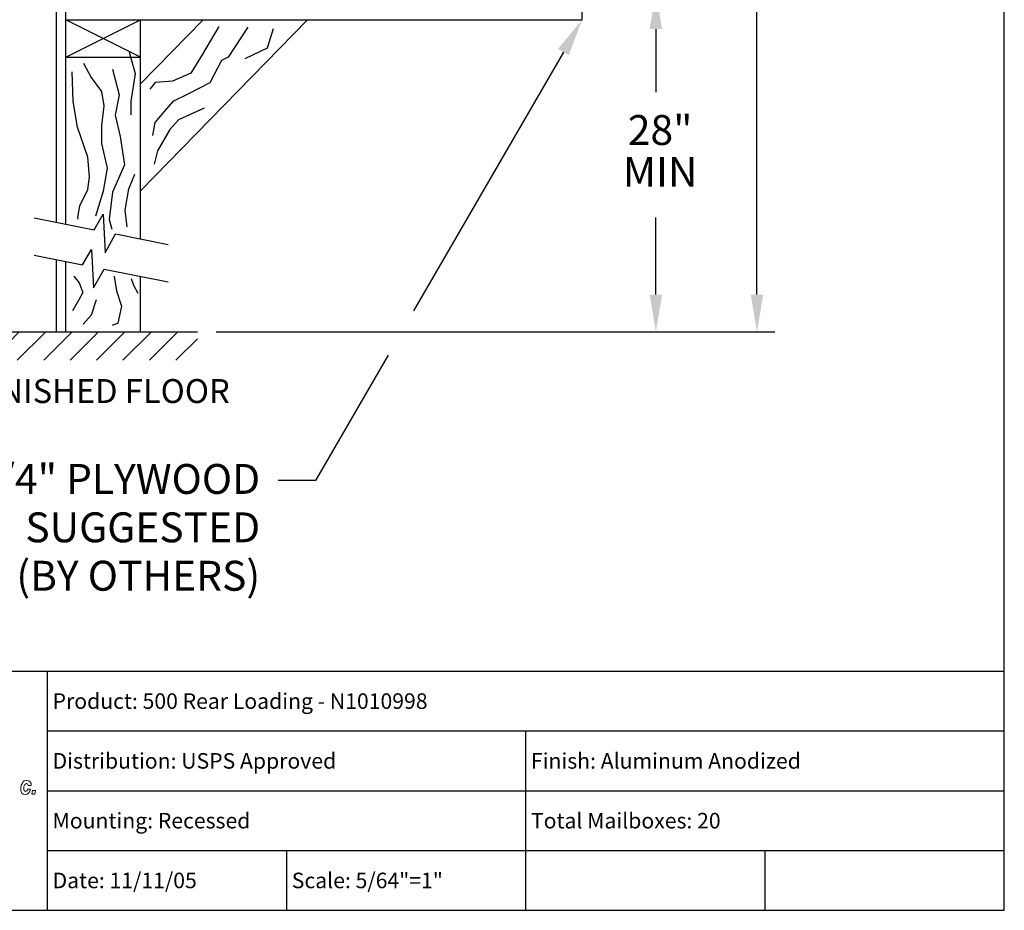
# Model space of a CAD drawing. Units: inches. Extents: x 4.1 to 14.6, y 8 to 16.
# Drawn here: x 10.4 to 14.6, y 8 to 11.7 of the extents above; entities that cross this region are included whole.
import ezdxf
from ezdxf.enums import TextEntityAlignment as Align

# ---------------------------------------------------------------- set-up
doc = ezdxf.new("R2010")
doc.units = ezdxf.units.IN
doc.header["$MEASUREMENT"] = 0
for name, color, linetype in [('DIM', 1, 'Continuous'), ('logo', 7, 'Continuous'), ('TEXT', 7, 'Continuous'), ('Title Block', 7, 'Continuous')]:
    doc.layers.add(name, color=color, linetype=linetype)
doc.styles.add('Roman', font='romans')
doc.styles.add('ROMANS', font='romans')

# ---------------------------------------------------------------- blocks, each defined once
blk = doc.blocks.new('*X16')
at = {"color": 0}
for p, q in [((3.1502, 2.3547), (3.1864, 2.3909)), ((3.1798, 2.2959), (3.2748, 2.3909)), ((3.2682, 2.2959), (3.3632, 2.3909)), ((3.3566, 2.2959), (3.4515, 2.3909)), ((3.445, 2.2959), (3.5399, 2.3909)), ((3.5333, 2.2959), (3.6283, 2.3909)), ((3.6217, 2.2959), (3.7167, 2.3909)), ((3.7101, 2.2959), (3.7822, 2.368))]:
    blk.add_line(p, q, dxfattribs=at)

msp = doc.modelspace()

# ---------------------------------------------------------------- linework, layer by layer
at = {"color": 0}
for p, q in [((10.591, 10.8293), (10.591, 11.7932)), ((10.63, 10.8215), (10.63, 11.7932)), ((12.7884, 11.676), (12.7884, 11.7932)), ((10.63, 11.676), (12.7884, 11.676)), ((10.63, 11.5197), (10.9426, 11.676)), ((10.9426, 11.5197), (10.63, 11.676)), ((11.2041, 11.676), (10.9426, 11.4078)), ((11.6407, 11.676), (10.9426, 10.9602)), ((10.9426, 10.759), (10.9426, 11.676)), ((10.63, 11.5197), (10.9426, 11.5197)), ((10.4977, 10.848), (10.7479, 10.7979)), ((10.7479, 10.7979), (10.7861, 10.8621)), ((10.7861, 10.8621), (10.7937, 10.7017)), ((10.7937, 10.7017), (10.8382, 10.7799)), ((10.8382, 10.7799), (11.0584, 10.7359)), ((10.6995, 10.6513), (10.7377, 10.7155)), ((10.7377, 10.7155), (10.7453, 10.555)), ((10.4977, 10.6916), (10.6995, 10.6513)), ((10.591, 10.3703), (10.591, 10.673)), ((10.63, 10.3703), (10.63, 10.6652)), ((10.7453, 10.555), (10.7898, 10.6333)), ((10.7898, 10.6333), (11.0584, 10.5796)), ((10.9426, 10.3703), (10.9426, 10.6027)), ((10.931, 10.5327), (10.931, 10.5327)), ((10.3899, 10.3703), (11.18, 10.3703))]:
    msp.add_line(p, q, dxfattribs=at)
at = {"color": 7, "lineweight": 0}
for p, q in [((10.4481, 8.4836), (10.4436, 8.4753)), ((10.4503, 8.4874), (10.4481, 8.4836)), ((10.4564, 8.4926), (10.4503, 8.4874)), ((10.4647, 8.4949), (10.4564, 8.4926)), ((10.4586, 8.4783), (10.4654, 8.4821)), ((10.4669, 8.4949), (10.4647, 8.4949)), ((10.4654, 8.4821), (10.4707, 8.4798)), ((10.4752, 8.4934), (10.4669, 8.4949)), ((10.4805, 8.4896), (10.4752, 8.4934)), ((10.4843, 8.4821), (10.4805, 8.4896)), ((10.485, 8.4738), (10.4843, 8.4821)), ((10.4421, 8.4655), (10.4413, 8.4602)), ((10.4413, 8.4602), (10.4421, 8.4512)), ((10.4436, 8.4753), (10.4421, 8.4655)), ((10.4421, 8.4512), (10.4451, 8.4437)), ((10.4451, 8.4437), (10.4458, 8.4422)), ((10.4458, 8.4422), (10.4519, 8.4376)), ((10.4549, 8.47), (10.4586, 8.4783)), ((10.4549, 8.4655), (10.4549, 8.47)), ((10.4549, 8.4557), (10.4549, 8.4655)), ((10.4556, 8.4527), (10.4549, 8.4557)), ((10.4609, 8.4489), (10.4556, 8.4527)), ((10.4586, 8.4783), (10.4586, 8.4783)), ((10.4616, 8.4489), (10.4609, 8.4489)), ((10.4669, 8.4512), (10.4616, 8.4489)), ((10.4707, 8.4587), (10.4669, 8.4512)), ((10.4677, 8.4376), (10.4745, 8.4422)), ((10.4707, 8.4798), (10.473, 8.4738)), ((10.4827, 8.4587), (10.4707, 8.4587)), ((10.473, 8.4738), (10.485, 8.4738)), ((10.4745, 8.4422), (10.4797, 8.4497)), ((10.4797, 8.4497), (10.4827, 8.4587)), ((10.4903, 8.4527), (10.488, 8.4376)), ((10.5031, 8.4527), (10.4903, 8.4527)), ((10.5008, 8.4376), (10.5031, 8.4527)), ((10.4519, 8.4376), (10.4594, 8.4361)), ((10.4594, 8.4361), (10.4677, 8.4376)), ((10.4594, 8.4361), (10.4594, 8.4361)), ((10.488, 8.4376), (10.5008, 8.4376))]:
    msp.add_line(p, q, dxfattribs=at)
at = {"color": 0}
for points in [[(11.2697, 11.647), (11.1975, 11.5248), (11.153, 11.4526), (11.0752, 11.4193), (11.003, 11.4137), (10.9807, 11.3859)], [(11.391, 11.6441), (11.3092, 11.5194), (11.281, 11.5057), (11.2317, 11.4119), (11.1402, 11.365), (11.0768, 11.3345), (11.0416, 11.2923), (11.0017, 11.2454), (10.9923, 11.1915)], [(11.4969, 11.6371), (11.4711, 11.5573), (11.3784, 11.5128)], [(10.9036, 11.2778), (10.9036, 11.2778), (10.9036, 11.3349), (10.9214, 11.4493), (10.8964, 11.5386)], [(10.7033, 11.4943), (10.7355, 11.4336), (10.7784, 11.3764), (10.7891, 11.3157), (10.7784, 11.2335), (10.7784, 11.1584), (10.8034, 11.0548), (10.7856, 10.9583), (10.7534, 10.8547), (10.7534, 10.8541)], [(10.681, 10.8413), (10.6806, 10.8504), (10.689, 10.8976), (10.7212, 10.9655), (10.7283, 11.0191), (10.7212, 11.1013), (10.6783, 11.2263), (10.6604, 11.3335), (10.6568, 11.4586)], [(10.8249, 11.4693), (10.8535, 11.3621), (10.8356, 11.2763), (10.8571, 11.187), (10.8749, 11.0691), (10.8249, 10.9547), (10.8106, 10.8404), (10.8225, 10.8004)], [(11.2083, 11.3064), (11.1003, 11.2571), (11.0651, 11.2173), (11.0135, 11.1281), (10.9994, 11.0718)], [(10.8869, 10.8098), (10.8785, 10.8797), (10.8928, 10.969), (10.9179, 11.0298)], [(10.6634, 10.604), (10.6863, 10.576), (10.7016, 10.5352), (10.6838, 10.5047), (10.6583, 10.4588)], [(10.8314, 10.6034), (10.8317, 10.6028), (10.8419, 10.5416), (10.8622, 10.478), (10.8469, 10.4067), (10.8238, 10.3974)], [(10.9034, 10.5933), (10.9131, 10.5658), (10.931, 10.5327)], [(10.7563, 10.5048), (10.7563, 10.5048), (10.7359, 10.4411), (10.7027, 10.4034)]]:
    msp.add_lwpolyline(points, dxfattribs=at)
at = {"layer": 'DIM'}
for p, q in [((13.5193, 10.5265), (13.5193, 12.3858)), ((13.0968, 11.6369), (13.0968, 11.3735)), ((12.7101, 11.5408), (12.0841, 10.4587)), ((13.0968, 10.5265), (13.0968, 10.8485)), ((11.2582, 10.3703), (13.5943, 10.3703)), ((11.977, 10.2736), (11.6734, 9.7489)), ((11.6734, 9.7489), (11.5171, 9.7489))]:
    msp.add_line(p, q, dxfattribs=at)
for points in [[(13.0708, 11.6369), (13.1229, 11.6369), (13.0968, 11.7932)], [(12.6876, 11.5538), (12.7327, 11.5277), (12.7884, 11.676)], [(13.0708, 10.5265), (13.1229, 10.5265), (13.0968, 10.3703)], [(13.4933, 10.5265), (13.5454, 10.5265), (13.5193, 10.3703)]]:
    msp.add_solid(points, dxfattribs=at)
at = {"layer": 'logo'}
msp.add_line((8.4556, 8.9517), (10.5535, 8.9517), dxfattribs=at)
at = {"layer": 'Title Block'}
for p, q in [((14.5535, 7.9517), (14.5535, 15.9517)), ((10.5535, 8.9517), (14.5535, 8.9517)), ((10.5535, 7.9517), (10.5535, 8.9517)), ((10.5535, 8.7017), (14.5535, 8.7017)), ((12.5535, 7.9517), (12.5535, 8.7017)), ((10.5535, 8.4517), (14.5535, 8.4517)), ((10.5535, 8.2017), (14.5535, 8.2017)), ((11.5535, 7.9517), (11.5535, 8.2017)), ((13.5535, 7.9517), (13.5535, 8.2017)), ((4.0535, 7.9517), (14.5535, 7.9517))]:
    msp.add_line(p, q, dxfattribs=at)

# ---------------------------------------------------------------- block references
at = {"color": 0, "xscale": 1.2500797487064, "yscale": 1.250079748706401, "zscale": 1.2500797487064}
msp.add_blockref('*X16', (6.4519, 7.3815), dxfattribs=at)

# ---------------------------------------------------------------- texts
at = {"layer": 'DIM', "style": 'ROMANS'}
for s, p in [('28"', (13.1147, 11.1985)), ('MIN', (13.1147, 11.0235))]:
    msp.add_text(s, height=0.12501, dxfattribs=at).set_placement(p, align=Align.MIDDLE)
for s, height, p in [('3/4" PLYWOOD', 0.125008, (11.4424, 9.8181)), ('SUGGESTED', 0.12501, (11.4424, 9.6157)), ('(BY OTHERS)', 0.125008, (11.4424, 9.4133))]:
    msp.add_text(s, height=height, dxfattribs=at).set_placement(p, align=Align.TOP_RIGHT)
at = {"layer": 'TEXT', "color": 0, "style": 'ROMANS'}
msp.add_text('FINISHED FLOOR', height=0.100006, dxfattribs=at).set_placement((10.7763, 10.1731), align=Align.TOP_CENTER)
at = {"layer": 'Title Block', "style": 'Roman'}
for s, p in [('Product: 500 Rear Loading - N1010998', (10.5745, 8.7941)), ('Distribution: USPS Approved', (10.5745, 8.5441)), ('Finish: Aluminum Anodized', (12.5745, 8.5441)), ('Mounting: Recessed', (10.5745, 8.2941)), ('Total Mailboxes: 20', (12.5745, 8.2941)), ('Date: 11/11/05', (10.5745, 8.0441)), ('Scale: 5/64"=1"', (11.5745, 8.0441))]:
    msp.add_text(s, height=0.065, dxfattribs=at).set_placement(p)

doc.saveas('drawing.dxf')
